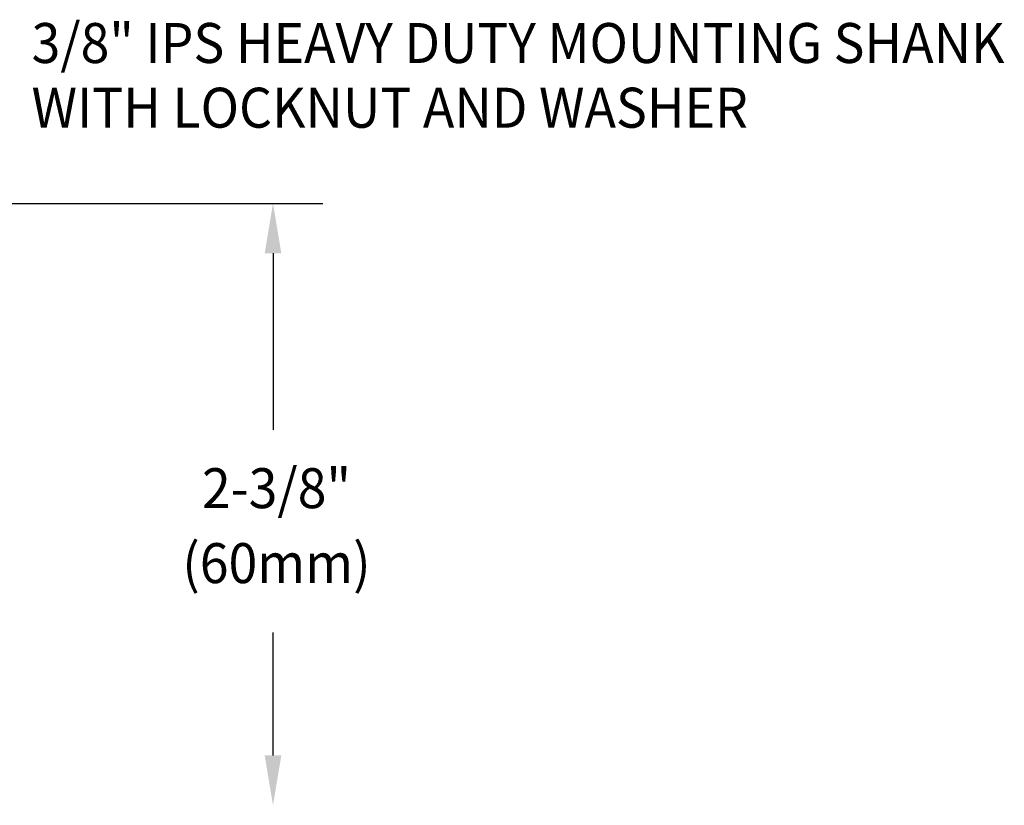
# Model space of a CAD drawing. Extents: x 1.5 to 21.1, y 0.8 to 20.7.
# Drawn here: x 11.6 to 15.5, y 11.7 to 14.9 of the extents above; entities that cross this region are included whole.
import ezdxf
from ezdxf.enums import TextEntityAlignment as Align

# ---------------------------------------------------------------- set-up
doc = ezdxf.new("R2010")
doc.units = 0
doc.header["$LTSCALE"] = 2
doc.header["$MEASUREMENT"] = 0
doc.layers.get('0').update_dxf_attribs({"linetype": 'CONTINUOUS'})
doc.layers.get('Defpoints').update_dxf_attribs({"linetype": 'CONTINUOUS'})
doc.layers.add('DIM', color=7, linetype='CONTINUOUS')
doc.styles.add('ROMAND', font='romand', dxfattribs={"width": 0.95})

msp = doc.modelspace()

# ---------------------------------------------------------------- linework, layer by layer
at = {"color": 2, "linetype": 'ByBlock'}
for p, q in [((10.4472, 14.1214), (12.7764, 14.1214)), ((12.5764, 13.9214), (12.5764, 13.215)), ((12.5764, 11.9114), (12.5764, 12.4029))]:
    msp.add_line(p, q, dxfattribs=at)
for points in [[(12.5431, 13.9214), (12.6097, 13.9214), (12.5764, 14.1214)], [(12.5431, 11.9114), (12.6097, 11.9114), (12.5764, 11.7114)]]:
    msp.add_solid(points, dxfattribs=at)
at = {"layer": 'Defpoints', "color": 0, "linetype": 'ByBlock'}
msp.add_point((12.5764, 14.1214), dxfattribs=at)

# ---------------------------------------------------------------- texts
at = {"linetype": 'ByBlock', "style": 'ROMAND', "width": 0.95}
for s, p in [('2-3/8"', (12.5903, 12.9603)), ('(60mm)', (12.5903, 12.6602))]:
    msp.add_text(s, height=0.16, dxfattribs=at).set_placement(p, align=Align.MIDDLE)
at = {"layer": 'DIM', "style": 'ROMAND', "width": 0.95}
for s, p in [('3/8" IPS HEAVY DUTY MOUNTING SHANK', (11.6095, 14.7633)), ('WITH LOCKNUT AND WASHER', (11.6095, 14.5043))]:
    msp.add_text(s, height=0.16, dxfattribs=at).set_placement(p, align=Align.MIDDLE_LEFT)

doc.saveas('drawing.dxf')
